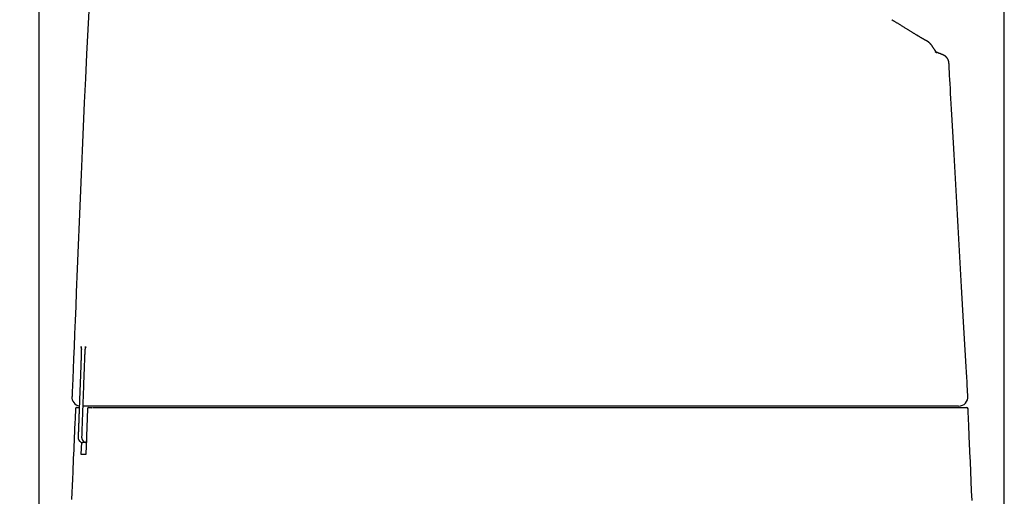
# Model space of a CAD drawing. Extents: x 0 to 2001, y 84 to 2884.
# Drawn here: x 393 to 610, y 1227 to 1331 of the extents above; entities that cross this region are included whole.
import ezdxf

# ---------------------------------------------------------------- set-up
doc = ezdxf.new("R2010")
doc.units = 0
doc.layers.get('0').update_dxf_attribs({"linetype": 'CONTINUOUS'})
doc.layers.get('DEFPOINTS').update_dxf_attribs({"linetype": 'CONTINUOUS'})
doc.layers.add('タンク', color=7, linetype='CONTINUOUS')
doc.layers.add('寸法', color=7, linetype='CONTINUOUS')
doc.styles.add('EXCADDIM1', font='monotxt', dxfattribs={"width": 0.84, "bigfont": 'extfont'})
doc.styles.get("Standard").update_dxf_attribs({"font": 'monotxt', "bigfont": 'extfont'})
doc.dimstyles.new('ISO-25', dxfattribs={"dimtxt": 2.5, "dimasz": 2.5, "dimexe": 1.25, "dimexo": 0.625, "dimtad": 1, "dimtxsty": 'STANDARD', "dimcen": 2.5, "dimazin": 3, "dimtfac": 1, "dimtmove": 0, "dimatfit": 3})

# ---------------------------------------------------------------- blocks, each defined once
blk = doc.blocks.new('EX_NORM')
at = {"color": 0, "linetype": 'CONTINUOUS'}
for q in [(-1, 0.1667), (-1, 0), (-1, -0.1667)]:
    blk.add_line((0, 0), q, dxfattribs=at)
blk = doc.blocks.new('*D28')
at = {"layer": 'DEFPOINTS', "color": 0}
for p in [(251.5, 1441.2), (420.27, 1441.2), (416.08, 891)]:
    blk.add_point(p, dxfattribs=at)
at = {"layer": '寸法', "color": 3, "linetype": 'CONTINUOUS'}
for p, q in [((413.27, 1441.2), (241.5, 1441.2)), ((251.5, 921), (251.5, 1411.2))]:
    blk.add_line(p, q, dxfattribs=at)
at = {"layer": '寸法', "color": 3, "xscale": 30, "yscale": 30, "zscale": 30}
for p, rotation in [((251.5, 1441.2), 90), ((251.5, 891), 270)]:
    blk.add_blockref('EX_NORM', p, dxfattribs=dict(at, rotation=rotation))
at = {"layer": '寸法', "color": 2, "insert": (228, 1166.1), "char_height": 40, "attachment_point": 5, "rotation": 90, "style": 'EXCADDIM1'}
blk.add_mtext('550', dxfattribs=at)
blk = doc.blocks.new('*D29')
at = {"layer": 'DEFPOINTS', "color": 0}
for p in [(609.58, 1484), (609.58, 901.1), (397.61, 896.7)]:
    blk.add_point(p, dxfattribs=at)
at = {"layer": '寸法', "color": 3, "linetype": 'CONTINUOUS'}
for p, q in [((397.61, 903.7), (397.61, 1494)), ((609.58, 908.1), (609.58, 1494)), ((427.61, 1484), (579.58, 1484))]:
    blk.add_line(p, q, dxfattribs=at)
at = {"layer": '寸法', "color": 3, "xscale": 30, "yscale": 30, "zscale": 30, "rotation": 180}
blk.add_blockref('EX_NORM', (397.61, 1484), dxfattribs=at)
at = {"layer": '寸法', "color": 3, "xscale": 30, "yscale": 30, "zscale": 30}
blk.add_blockref('EX_NORM', (609.58, 1484), dxfattribs=at)
at = {"layer": '寸法', "color": 2, "insert": (503.6, 1507.5), "char_height": 40, "attachment_point": 5, "style": 'EXCADDIM1'}
blk.add_mtext('205', dxfattribs=at)

msp = doc.modelspace()

# ---------------------------------------------------------------- linework, layer by layer
at = {"layer": 'タンク', "color": 2, "linetype": 'CONTINUOUS'}
for p, q in [((406.819, 1256.927), (406.819, 1256.927)), ((404.884, 1248.468), (404.886, 1248.468)), ((406.42, 1246.388), (406.421, 1246.388)), ((410.207, 1246.389), (407.249, 1246.389)), ((408.22, 1245.763), (407.829, 1235.762)), ((408.519, 1246.051), (409.159, 1246.051)), ((409.035, 1245.762), (409.034, 1245.762)), ((410.253, 1246.389), (410.27, 1246.389)), ((410.778, 1246.339), (410.778, 1246.351)), ((411.734, 1246.351), (411.733, 1246.34)), ((587.697, 1246.051), (587.707, 1246.051)), ((407.996, 1239.389), (407.996, 1238.389)), ((406.834, 1235.763), (406.944, 1238.427))]:
    msp.add_line(p, q, dxfattribs=at)
at = {"layer": 'タンク', "color": 2, "linetype": 'CONTINUOUS', "flags": 128}
for points in [[(408.561, 1334.529), (408.287, 1329.095), (408.024, 1323.7), (407.77, 1318.344), (407.525, 1313.024), (407.287, 1307.737), (407.056, 1302.479), (406.831, 1297.248), (406.611, 1292.041), (406.395, 1286.853), (406.182, 1281.683), (405.971, 1276.526), (405.761, 1271.38), (405.634, 1268.258), (405.509, 1265.191), (405.389, 1262.228), (405.274, 1259.423), (405.169, 1256.824), (405.073, 1254.486), (404.991, 1252.457), (404.923, 1250.79), (404.872, 1249.536), (404.84, 1248.745), (404.829, 1248.471)], [(593.168, 1326.126), (593.168, 1326.126), (593.167, 1326.126), (593.167, 1326.127), (593.166, 1326.128), (593.165, 1326.129), (593.164, 1326.13), (593.162, 1326.132), (593.161, 1326.133), (593.159, 1326.135), (593.158, 1326.137), (593.156, 1326.139), (593.15, 1326.145), (593.144, 1326.151), (593.138, 1326.158), (593.131, 1326.166), (593.124, 1326.173), (593.116, 1326.181), (593.109, 1326.189), (593.101, 1326.197), (593.093, 1326.204), (593.084, 1326.212), (593.076, 1326.22), (593.065, 1326.23), (593.054, 1326.24), (593.043, 1326.249), (593.032, 1326.258), (593.021, 1326.267), (593.009, 1326.276), (592.998, 1326.285), (592.987, 1326.293), (592.975, 1326.301), (592.964, 1326.31), (592.953, 1326.318), (592.943, 1326.325), (592.932, 1326.333), (592.921, 1326.341), (592.911, 1326.348), (592.901, 1326.355), (592.89, 1326.363), (592.88, 1326.37), (592.87, 1326.377), (592.86, 1326.384), (592.85, 1326.39), (592.84, 1326.397), (592.83, 1326.404), (592.82, 1326.41), (592.81, 1326.417), (592.8, 1326.423), (592.791, 1326.429), (592.781, 1326.435), (592.771, 1326.441), (592.761, 1326.447), (592.752, 1326.453), (592.742, 1326.459), (592.733, 1326.465), (592.719, 1326.473), (592.706, 1326.481), (592.692, 1326.489), (592.679, 1326.497), (592.666, 1326.505), (592.653, 1326.512), (592.639, 1326.52), (592.626, 1326.528), (592.613, 1326.535), (592.599, 1326.543), (592.586, 1326.551), (592.559, 1326.567), (592.531, 1326.582), (592.503, 1326.598), (592.474, 1326.614), (592.446, 1326.631), (592.417, 1326.647), (592.387, 1326.664), (592.357, 1326.681), (592.327, 1326.697), (592.297, 1326.715), (592.266, 1326.732), (592.205, 1326.766), (592.144, 1326.801), (592.081, 1326.837), (592.017, 1326.873), (591.953, 1326.91), (591.888, 1326.948), (591.822, 1326.985), (591.756, 1327.023), (591.69, 1327.061), (591.624, 1327.1), (591.558, 1327.138), (591.47, 1327.189), (591.384, 1327.239), (591.297, 1327.29), (591.211, 1327.341), (591.125, 1327.391), (591.039, 1327.442), (590.954, 1327.492), (590.869, 1327.543), (590.784, 1327.593), (590.699, 1327.644), (590.614, 1327.694), (590.514, 1327.754), (590.413, 1327.814), (590.313, 1327.875), (590.213, 1327.935), (590.113, 1327.995), (590.013, 1328.056), (589.913, 1328.116), (589.814, 1328.177), (589.714, 1328.237), (589.615, 1328.298), (589.516, 1328.358), (589.401, 1328.429), (589.286, 1328.499), (589.171, 1328.569), (589.056, 1328.64), (588.941, 1328.711), (588.825, 1328.783), (588.708, 1328.855), (588.591, 1328.927), (588.473, 1329), (588.355, 1329.073), (588.235, 1329.147), (588.099, 1329.231), (587.962, 1329.316), (587.823, 1329.402), (587.684, 1329.488), (587.544, 1329.575), (587.404, 1329.662), (587.264, 1329.749), (587.123, 1329.836), (586.982, 1329.923), (586.842, 1330.01), (586.702, 1330.097), (586.59, 1330.167), (586.478, 1330.236), (586.366, 1330.305), (586.255, 1330.374), (586.145, 1330.443), (586.034, 1330.511), (585.924, 1330.578), (585.815, 1330.645), (585.706, 1330.711), (585.597, 1330.777), (585.489, 1330.842), (585.427, 1330.879), (585.365, 1330.915), (585.305, 1330.951), (585.245, 1330.986), (585.188, 1331.02), (585.132, 1331.053), (585.079, 1331.084), (585.029, 1331.113), (584.982, 1331.141), (584.939, 1331.166), (584.9, 1331.189), (584.892, 1331.193), (584.884, 1331.198), (584.877, 1331.202), (584.871, 1331.206), (584.864, 1331.209), (584.859, 1331.213), (584.854, 1331.215), (584.851, 1331.218), (584.848, 1331.219), (584.846, 1331.22), (584.845, 1331.221)], [(597.408, 1321.821), (597.407, 1321.822), (597.407, 1321.825), (597.406, 1321.83), (597.406, 1321.837), (597.404, 1321.845), (597.403, 1321.855), (597.402, 1321.865), (597.4, 1321.876), (597.399, 1321.889), (597.397, 1321.901), (597.396, 1321.914), (597.392, 1321.941), (597.389, 1321.968), (597.385, 1321.995), (597.381, 1322.023), (597.377, 1322.05), (597.372, 1322.078), (597.367, 1322.106), (597.362, 1322.134), (597.356, 1322.162), (597.349, 1322.19), (597.341, 1322.218), (597.329, 1322.259), (597.316, 1322.299), (597.301, 1322.34), (597.284, 1322.38), (597.267, 1322.42), (597.248, 1322.46), (597.229, 1322.5), (597.208, 1322.539), (597.187, 1322.578), (597.165, 1322.615), (597.143, 1322.653), (597.124, 1322.684), (597.104, 1322.715), (597.084, 1322.745), (597.063, 1322.774), (597.043, 1322.803), (597.022, 1322.831), (597, 1322.859), (596.979, 1322.886), (596.957, 1322.913), (596.935, 1322.938), (596.912, 1322.964), (596.896, 1322.981), (596.881, 1322.998), (596.865, 1323.015), (596.848, 1323.031), (596.832, 1323.047), (596.816, 1323.063), (596.8, 1323.079), (596.783, 1323.094), (596.767, 1323.109), (596.751, 1323.123), (596.734, 1323.137), (596.724, 1323.146), (596.713, 1323.155), (596.703, 1323.164), (596.693, 1323.172), (596.682, 1323.181), (596.671, 1323.189), (596.661, 1323.198), (596.65, 1323.206), (596.639, 1323.214), (596.628, 1323.223), (596.617, 1323.231), (596.608, 1323.237), (596.599, 1323.244), (596.59, 1323.25), (596.581, 1323.257), (596.572, 1323.263), (596.563, 1323.269), (596.554, 1323.276), (596.544, 1323.282), (596.535, 1323.288), (596.525, 1323.295), (596.516, 1323.301), (596.508, 1323.306), (596.501, 1323.311), (596.493, 1323.315), (596.485, 1323.32), (596.478, 1323.325), (596.47, 1323.33), (596.462, 1323.334), (596.455, 1323.339), (596.447, 1323.343), (596.439, 1323.348), (596.432, 1323.352), (596.426, 1323.356), (596.42, 1323.359), (596.414, 1323.362), (596.409, 1323.366), (596.403, 1323.369), (596.397, 1323.372), (596.392, 1323.375), (596.386, 1323.378), (596.38, 1323.381), (596.375, 1323.384), (596.369, 1323.387), (596.365, 1323.389), (596.361, 1323.392), (596.357, 1323.394), (596.353, 1323.396), (596.349, 1323.398), (596.345, 1323.4), (596.341, 1323.402), (596.337, 1323.404), (596.333, 1323.406), (596.329, 1323.408), (596.326, 1323.41), (596.322, 1323.411), (596.319, 1323.413), (596.316, 1323.415), (596.313, 1323.416), (596.31, 1323.418), (596.307, 1323.419), (596.304, 1323.421), (596.301, 1323.422), (596.298, 1323.423), (596.295, 1323.425), (596.292, 1323.426), (596.286, 1323.429), (596.279, 1323.433), (596.273, 1323.436), (596.266, 1323.439), (596.26, 1323.442), (596.253, 1323.445), (596.247, 1323.448), (596.24, 1323.451), (596.233, 1323.455), (596.226, 1323.458), (596.219, 1323.461), (596.197, 1323.471), (596.173, 1323.482), (596.149, 1323.493), (596.123, 1323.505), (596.096, 1323.517), (596.069, 1323.529), (596.041, 1323.542), (596.012, 1323.555), (595.982, 1323.567), (595.952, 1323.581), (595.922, 1323.594), (595.869, 1323.616), (595.816, 1323.639), (595.761, 1323.662), (595.706, 1323.685), (595.65, 1323.708), (595.592, 1323.732), (595.534, 1323.755), (595.476, 1323.779), (595.416, 1323.802), (595.356, 1323.826), (595.295, 1323.85), (595.233, 1323.873), (595.172, 1323.897), (595.111, 1323.92), (595.05, 1323.942), (594.991, 1323.964), (594.934, 1323.985), (594.879, 1324.005), (594.827, 1324.024), (594.778, 1324.042), (594.733, 1324.058), (594.693, 1324.072), (594.681, 1324.076), (594.67, 1324.08), (594.658, 1324.084), (594.648, 1324.088), (594.637, 1324.091), (594.626, 1324.095), (594.615, 1324.099), (594.604, 1324.103), (594.592, 1324.107), (594.58, 1324.111), (594.568, 1324.115), (594.557, 1324.119), (594.546, 1324.123), (594.535, 1324.127), (594.524, 1324.13), (594.514, 1324.134), (594.505, 1324.137), (594.497, 1324.139), (594.49, 1324.142), (594.485, 1324.143), (594.482, 1324.144), (594.481, 1324.145), (594.482, 1324.144), (594.485, 1324.143), (594.489, 1324.142), (594.495, 1324.139), (594.502, 1324.137), (594.51, 1324.134), (594.519, 1324.13), (594.529, 1324.126), (594.54, 1324.122), (594.551, 1324.117), (594.562, 1324.112), (594.577, 1324.106), (594.592, 1324.099), (594.608, 1324.092), (594.623, 1324.084), (594.639, 1324.077), (594.654, 1324.069), (594.67, 1324.06), (594.685, 1324.052), (594.7, 1324.043), (594.714, 1324.034), (594.728, 1324.026), (594.737, 1324.019), (594.746, 1324.013), (594.754, 1324.008), (594.762, 1324.002), (594.769, 1323.997), (594.776, 1323.992), (594.781, 1323.988), (594.786, 1323.984), (594.79, 1323.981), (594.792, 1323.979), (594.794, 1323.978), (594.794, 1323.978), (594.794, 1323.978), (594.793, 1323.978), (594.792, 1323.979), (594.791, 1323.98), (594.789, 1323.982), (594.787, 1323.984), (594.785, 1323.986), (594.782, 1323.988), (594.78, 1323.99), (594.777, 1323.992), (594.765, 1324.003), (594.753, 1324.016), (594.739, 1324.03), (594.725, 1324.046), (594.709, 1324.063), (594.693, 1324.081), (594.677, 1324.1), (594.66, 1324.12), (594.643, 1324.14), (594.626, 1324.161), (594.608, 1324.183), (594.578, 1324.22), (594.549, 1324.258), (594.519, 1324.297), (594.49, 1324.336), (594.461, 1324.375), (594.432, 1324.415), (594.403, 1324.455), (594.375, 1324.494), (594.346, 1324.534), (594.318, 1324.574), (594.291, 1324.613), (594.26, 1324.657), (594.23, 1324.7), (594.2, 1324.743), (594.171, 1324.786), (594.141, 1324.828), (594.112, 1324.871), (594.083, 1324.914), (594.054, 1324.957), (594.026, 1325.001), (593.997, 1325.045), (593.969, 1325.09), (593.937, 1325.14), (593.905, 1325.192), (593.873, 1325.244), (593.841, 1325.296), (593.808, 1325.348), (593.774, 1325.401), (593.74, 1325.453), (593.705, 1325.505), (593.669, 1325.556), (593.631, 1325.607), (593.593, 1325.658), (593.562, 1325.696), (593.53, 1325.735), (593.498, 1325.772), (593.465, 1325.808), (593.433, 1325.844), (593.401, 1325.879), (593.37, 1325.912), (593.339, 1325.944), (593.309, 1325.975), (593.28, 1326.005), (593.252, 1326.033), (593.243, 1326.042), (593.235, 1326.051), (593.226, 1326.059), (593.218, 1326.067), (593.211, 1326.074), (593.205, 1326.081), (593.199, 1326.087), (593.195, 1326.091), (593.192, 1326.094), (593.189, 1326.097), (593.189, 1326.097)], [(601.58, 1248.509), (601.574, 1248.614), (601.557, 1248.917), (601.529, 1249.399), (601.492, 1250.042), (601.447, 1250.827), (601.395, 1251.736), (601.336, 1252.749), (601.273, 1253.849), (601.206, 1255.016), (601.136, 1256.232), (601.064, 1257.478), (600.924, 1259.905), (600.783, 1262.372), (600.639, 1264.875), (600.493, 1267.411), (600.346, 1269.975), (600.197, 1272.564), (600.048, 1275.175), (599.898, 1277.804), (599.747, 1280.448), (599.596, 1283.104), (599.445, 1285.767), (599.294, 1288.433), (599.143, 1291.098), (598.994, 1293.754), (598.845, 1296.396), (598.698, 1299.016), (598.553, 1301.609), (598.41, 1304.168), (598.269, 1306.686), (598.131, 1309.159), (597.996, 1311.579), (597.864, 1313.939), (597.802, 1315.044), (597.742, 1316.117), (597.685, 1317.145), (597.631, 1318.11), (597.582, 1318.997), (597.537, 1319.791), (597.499, 1320.476), (597.468, 1321.036), (597.445, 1321.456), (597.43, 1321.719), (597.425, 1321.81)], [(406.842, 1259.428), (406.842, 1259.428), (406.842, 1259.427), (406.842, 1259.427), (406.843, 1259.426), (406.843, 1259.426), (406.843, 1259.425), (406.843, 1259.425), (406.844, 1259.424), (406.844, 1259.423), (406.844, 1259.422), (406.845, 1259.421), (406.845, 1259.42), (406.846, 1259.418), (406.847, 1259.417), (406.847, 1259.415), (406.848, 1259.414), (406.848, 1259.413), (406.848, 1259.412), (406.849, 1259.411), (406.849, 1259.41), (406.849, 1259.409), (406.85, 1259.408), (406.852, 1259.396), (406.855, 1259.381), (406.857, 1259.362), (406.858, 1259.34), (406.86, 1259.316), (406.861, 1259.289), (406.862, 1259.26), (406.863, 1259.23), (406.864, 1259.198), (406.864, 1259.166), (406.865, 1259.133), (406.865, 1259.086), (406.866, 1259.038), (406.866, 1258.99), (406.867, 1258.942), (406.867, 1258.894), (406.867, 1258.845), (406.867, 1258.797), (406.866, 1258.749), (406.866, 1258.701), (406.865, 1258.653), (406.865, 1258.604), (406.864, 1258.564), (406.863, 1258.525), (406.863, 1258.485), (406.862, 1258.446), (406.861, 1258.408), (406.86, 1258.371), (406.86, 1258.336), (406.859, 1258.301), (406.858, 1258.268), (406.857, 1258.237), (406.857, 1258.208), (406.857, 1258.199), (406.856, 1258.191), (406.856, 1258.183), (406.856, 1258.175), (406.856, 1258.168), (406.856, 1258.162), (406.856, 1258.157), (406.855, 1258.153), (406.855, 1258.149), (406.855, 1258.147), (406.855, 1258.147)], [(406.855, 1259.226), (406.855, 1259.227), (406.842, 1259.428)], [(407.637, 1256.926), (407.637, 1256.927), (407.637, 1256.931), (407.638, 1256.937), (407.638, 1256.945), (407.638, 1256.954), (407.639, 1256.965), (407.639, 1256.977), (407.64, 1256.99), (407.64, 1257.004), (407.641, 1257.018), (407.642, 1257.033), (407.643, 1257.072), (407.645, 1257.111), (407.646, 1257.152), (407.648, 1257.193), (407.65, 1257.235), (407.651, 1257.277), (407.653, 1257.321), (407.655, 1257.365), (407.657, 1257.409), (407.659, 1257.455), (407.661, 1257.5), (407.664, 1257.57), (407.667, 1257.641), (407.671, 1257.712), (407.674, 1257.784), (407.678, 1257.857), (407.682, 1257.929), (407.685, 1258.002), (407.689, 1258.075), (407.693, 1258.147), (407.697, 1258.22), (407.702, 1258.291), (407.706, 1258.356), (407.709, 1258.42), (407.714, 1258.484), (407.718, 1258.548), (407.722, 1258.611), (407.726, 1258.674), (407.731, 1258.738), (407.736, 1258.801), (407.74, 1258.865), (407.746, 1258.929), (407.751, 1258.994), (407.755, 1259.038), (407.759, 1259.081), (407.762, 1259.124), (407.767, 1259.166), (407.771, 1259.206), (407.775, 1259.244), (407.779, 1259.279), (407.784, 1259.31), (407.788, 1259.338), (407.793, 1259.362), (407.797, 1259.381), (407.798, 1259.383), (407.799, 1259.385), (407.799, 1259.387), (407.8, 1259.39), (407.801, 1259.392), (407.802, 1259.394), (407.803, 1259.397), (407.804, 1259.4), (407.805, 1259.403), (407.806, 1259.406), (407.808, 1259.41), (407.808, 1259.412), (407.809, 1259.414), (407.81, 1259.416), (407.811, 1259.418), (407.811, 1259.42), (407.812, 1259.422), (407.813, 1259.423), (407.813, 1259.424), (407.813, 1259.425), (407.814, 1259.426), (407.814, 1259.426)], [(407.814, 1259.426), (407.826, 1259.226), (407.828, 1259.215)], [(406.819, 1256.927), (406.819, 1256.924), (406.818, 1256.916), (406.818, 1256.903), (406.817, 1256.885), (406.816, 1256.863), (406.815, 1256.836), (406.814, 1256.807), (406.813, 1256.774), (406.812, 1256.738), (406.81, 1256.7), (406.809, 1256.659), (406.8, 1256.434), (406.79, 1256.171), (406.779, 1255.875), (406.766, 1255.551), (406.753, 1255.204), (406.739, 1254.838), (406.725, 1254.457), (406.71, 1254.067), (406.695, 1253.671), (406.68, 1253.275), (406.665, 1252.883), (406.65, 1252.498), (406.636, 1252.12), (406.622, 1251.747), (406.608, 1251.379), (406.594, 1251.012), (406.58, 1250.647), (406.567, 1250.281), (406.553, 1249.912), (406.539, 1249.54), (406.525, 1249.162), (406.51, 1248.777), (406.498, 1248.465), (406.487, 1248.153), (406.475, 1247.848), (406.464, 1247.556), (406.454, 1247.283), (406.445, 1247.035), (406.437, 1246.818), (406.43, 1246.639), (406.425, 1246.504), (406.422, 1246.418), (406.421, 1246.388)], [(406.819, 1256.927), (406.819, 1256.925), (406.819, 1256.917), (406.818, 1256.905), (406.818, 1256.889), (406.817, 1256.869), (406.816, 1256.845), (406.815, 1256.818), (406.814, 1256.788), (406.813, 1256.755), (406.811, 1256.72), (406.81, 1256.683), (406.801, 1256.464), (406.792, 1256.206), (406.78, 1255.914), (406.768, 1255.593), (406.755, 1255.248), (406.741, 1254.882), (406.727, 1254.502), (406.712, 1254.111), (406.697, 1253.715), (406.682, 1253.318), (406.667, 1252.925), (406.652, 1252.54), (406.638, 1252.162), (406.624, 1251.79), (406.61, 1251.421), (406.596, 1251.055), (406.582, 1250.69), (406.569, 1250.324), (406.555, 1249.956), (406.541, 1249.583), (406.527, 1249.205), (406.512, 1248.82), (406.5, 1248.502), (406.488, 1248.185), (406.477, 1247.875), (406.465, 1247.578), (406.455, 1247.3), (406.446, 1247.047), (406.437, 1246.827), (406.43, 1246.644), (406.425, 1246.506), (406.422, 1246.419), (406.421, 1246.388)], [(406.855, 1258.147), (406.855, 1258.146), (406.855, 1258.144), (406.855, 1258.14), (406.855, 1258.135), (406.855, 1258.129), (406.855, 1258.122), (406.855, 1258.114), (406.854, 1258.105), (406.854, 1258.096), (406.854, 1258.086), (406.854, 1258.076), (406.853, 1258.046), (406.853, 1258.014), (406.852, 1257.981), (406.851, 1257.946), (406.85, 1257.91), (406.85, 1257.873), (406.849, 1257.835), (406.848, 1257.797), (406.847, 1257.758), (406.846, 1257.718), (406.845, 1257.678), (406.844, 1257.631), (406.842, 1257.583), (406.841, 1257.536), (406.839, 1257.488), (406.838, 1257.44), (406.836, 1257.392), (406.834, 1257.344), (406.833, 1257.297), (406.831, 1257.249), (406.829, 1257.201), (406.827, 1257.154), (406.826, 1257.123), (406.825, 1257.093), (406.824, 1257.063), (406.823, 1257.035), (406.822, 1257.01), (406.821, 1256.987), (406.821, 1256.967), (406.82, 1256.95), (406.82, 1256.938), (406.819, 1256.93), (406.819, 1256.927)], [(407.249, 1246.39), (407.25, 1246.393), (407.25, 1246.4), (407.25, 1246.413), (407.251, 1246.429), (407.252, 1246.449), (407.253, 1246.473), (407.254, 1246.5), (407.255, 1246.53), (407.256, 1246.563), (407.257, 1246.598), (407.258, 1246.634), (407.266, 1246.853), (407.276, 1247.111), (407.286, 1247.403), (407.298, 1247.724), (407.311, 1248.07), (407.324, 1248.435), (407.338, 1248.815), (407.352, 1249.206), (407.367, 1249.602), (407.381, 1249.999), (407.396, 1250.391), (407.41, 1250.776), (407.424, 1251.154), (407.438, 1251.527), (407.451, 1251.895), (407.465, 1252.261), (407.478, 1252.626), (407.492, 1252.992), (407.505, 1253.36), (407.519, 1253.732), (407.533, 1254.11), (407.547, 1254.496), (407.559, 1254.813), (407.571, 1255.13), (407.582, 1255.44), (407.593, 1255.737), (407.604, 1256.015), (407.613, 1256.267), (407.621, 1256.488), (407.628, 1256.67), (407.633, 1256.808), (407.636, 1256.896), (407.637, 1256.926)], [(405.588, 1245.764), (405.586, 1245.725), (405.581, 1245.611), (405.573, 1245.43), (405.562, 1245.189), (405.549, 1244.896), (405.534, 1244.558), (405.517, 1244.183), (405.499, 1243.777), (405.48, 1243.349), (405.46, 1242.904), (405.44, 1242.452), (405.398, 1241.517), (405.356, 1240.578), (405.314, 1239.634), (405.272, 1238.686), (405.23, 1237.732), (405.187, 1236.772), (405.144, 1235.805), (405.101, 1234.833), (405.058, 1233.853), (405.015, 1232.865), (404.972, 1231.869), (404.908, 1230.389), (404.843, 1228.894), (404.779, 1227.386), (404.714, 1225.869)], [(405.887, 1246.051), (405.887, 1246.051), (405.887, 1246.051), (405.887, 1246.051), (405.887, 1246.051), (405.887, 1246.051), (405.887, 1246.051), (405.887, 1246.051), (405.887, 1246.051), (405.887, 1246.051), (405.887, 1246.051), (405.887, 1246.051), (405.885, 1246.051), (405.881, 1246.051), (405.875, 1246.051), (405.867, 1246.051), (405.858, 1246.051), (405.848, 1246.051), (405.839, 1246.051), (405.829, 1246.051), (405.82, 1246.051), (405.812, 1246.051), (405.806, 1246.051), (405.801, 1246.051), (405.8, 1246.051), (405.803, 1246.051), (405.81, 1246.051), (405.821, 1246.051), (405.836, 1246.051), (405.853, 1246.051), (405.873, 1246.051), (405.896, 1246.051), (405.92, 1246.051), (405.947, 1246.051), (405.996, 1246.051), (406.048, 1246.051), (406.101, 1246.051), (406.154, 1246.051), (406.206, 1246.051), (406.255, 1246.051), (406.299, 1246.051), (406.338, 1246.051), (406.37, 1246.051), (406.393, 1246.051), (406.406, 1246.051), (406.406, 1246.051), (406.407, 1246.051), (406.407, 1246.051), (406.407, 1246.051), (406.408, 1246.051), (406.408, 1246.051), (406.408, 1246.051), (406.408, 1246.051), (406.408, 1246.051), (406.408, 1246.051), (406.408, 1246.051)], [(406.421, 1246.388), (406.421, 1246.384), (406.42, 1246.374), (406.42, 1246.357), (406.419, 1246.335), (406.418, 1246.307), (406.416, 1246.274), (406.415, 1246.238), (406.414, 1246.197), (406.412, 1246.154), (406.41, 1246.107), (406.408, 1246.059), (406.402, 1245.878), (406.394, 1245.681), (406.386, 1245.468), (406.378, 1245.243), (406.369, 1245.006), (406.36, 1244.761), (406.351, 1244.51), (406.341, 1244.254), (406.331, 1243.996), (406.322, 1243.737), (406.312, 1243.481), (406.303, 1243.228), (406.294, 1242.978), (406.284, 1242.731), (406.275, 1242.485), (406.266, 1242.242), (406.257, 1241.998), (406.248, 1241.755), (406.239, 1241.512), (406.23, 1241.267), (406.221, 1241.02), (406.212, 1240.77), (406.205, 1240.591), (406.199, 1240.414), (406.192, 1240.241), (406.186, 1240.077), (406.181, 1239.924), (406.176, 1239.785), (406.171, 1239.664), (406.167, 1239.565), (406.165, 1239.49), (406.163, 1239.442), (406.162, 1239.426)], [(406.997, 1239.425), (406.997, 1239.429), (406.997, 1239.439), (406.998, 1239.456), (406.999, 1239.478), (407, 1239.506), (407.001, 1239.539), (407.002, 1239.576), (407.004, 1239.616), (407.005, 1239.66), (407.007, 1239.706), (407.009, 1239.754), (407.015, 1239.935), (407.022, 1240.133), (407.03, 1240.345), (407.038, 1240.571), (407.047, 1240.807), (407.056, 1241.052), (407.065, 1241.304), (407.074, 1241.56), (407.083, 1241.818), (407.093, 1242.077), (407.102, 1242.333), (407.111, 1242.587), (407.12, 1242.837), (407.129, 1243.084), (407.138, 1243.329), (407.147, 1243.573), (407.156, 1243.816), (407.165, 1244.06), (407.174, 1244.303), (407.182, 1244.549), (407.191, 1244.795), (407.201, 1245.045), (407.207, 1245.224), (407.214, 1245.402), (407.22, 1245.575), (407.226, 1245.739), (407.231, 1245.892), (407.236, 1246.031), (407.241, 1246.152), (407.244, 1246.251), (407.247, 1246.326), (407.249, 1246.374), (407.249, 1246.39)], [(409.334, 1246.051), (409.336, 1246.051), (409.339, 1246.051), (409.344, 1246.051), (409.351, 1246.051), (409.359, 1246.051), (409.368, 1246.051), (409.378, 1246.051), (409.388, 1246.051), (409.399, 1246.051), (409.41, 1246.051), (409.421, 1246.051), (409.442, 1246.051), (409.462, 1246.051), (409.48, 1246.051), (409.497, 1246.051), (409.513, 1246.051), (409.529, 1246.051), (409.544, 1246.051), (409.558, 1246.051), (409.573, 1246.051), (409.587, 1246.051), (409.602, 1246.051), (409.689, 1246.051), (409.79, 1246.051), (409.902, 1246.051), (410.025, 1246.051), (410.157, 1246.051), (410.296, 1246.051), (410.442, 1246.051), (410.592, 1246.051), (410.745, 1246.051), (410.9, 1246.051), (411.056, 1246.051), (411.295, 1246.051), (411.532, 1246.051), (411.766, 1246.051), (411.999, 1246.051), (412.231, 1246.051), (412.461, 1246.051), (412.69, 1246.051), (412.919, 1246.051), (413.147, 1246.051), (413.375, 1246.051), (413.603, 1246.051), (413.912, 1246.051), (414.222, 1246.051), (414.532, 1246.051), (414.842, 1246.051), (415.153, 1246.051), (415.464, 1246.051), (415.775, 1246.051), (416.086, 1246.051), (416.397, 1246.051), (416.707, 1246.051), (417.018, 1246.051), (417.396, 1246.051), (417.774, 1246.051), (418.152, 1246.051), (418.529, 1246.051), (418.906, 1246.051), (419.283, 1246.051), (419.66, 1246.051), (420.038, 1246.051), (420.415, 1246.051), (420.792, 1246.051), (421.169, 1246.051), (421.606, 1246.051), (422.044, 1246.051), (422.482, 1246.051), (422.92, 1246.051), (423.358, 1246.051), (423.796, 1246.051), (424.234, 1246.051), (424.672, 1246.051), (425.11, 1246.051), (425.549, 1246.051), (425.987, 1246.051), (426.47, 1246.051), (426.954, 1246.051), (427.439, 1246.051), (427.925, 1246.051), (428.413, 1246.051), (428.904, 1246.051), (429.398, 1246.051), (429.895, 1246.051), (430.397, 1246.051), (430.903, 1246.051), (431.414, 1246.051), (431.966, 1246.051), (432.523, 1246.051), (433.084, 1246.051), (433.648, 1246.051), (434.214, 1246.051), (434.78, 1246.051), (435.345, 1246.051), (435.908, 1246.051), (436.468, 1246.051), (437.023, 1246.051), (437.573, 1246.051), (437.949, 1246.051), (438.321, 1246.051), (438.691, 1246.051), (439.059, 1246.051), (439.423, 1246.051), (439.786, 1246.051), (440.147, 1246.051), (440.506, 1246.051), (440.864, 1246.051), (441.221, 1246.051), (441.576, 1246.051), (441.753, 1246.051), (441.927, 1246.051), (442.095, 1246.051), (442.254, 1246.051), (442.401, 1246.051), (442.534, 1246.051), (442.649, 1246.051), (442.743, 1246.051), (442.814, 1246.051), (442.859, 1246.051), (442.875, 1246.051)], [(442.096, 1246.389), (442.083, 1246.389), (442.046, 1246.389), (441.986, 1246.389), (441.907, 1246.389), (441.81, 1246.389), (441.699, 1246.389), (441.575, 1246.389), (441.442, 1246.389), (441.3, 1246.389), (441.154, 1246.389), (441.005, 1246.389), (440.691, 1246.389), (440.376, 1246.389), (440.059, 1246.389), (439.74, 1246.389), (439.42, 1246.389), (439.097, 1246.389), (438.771, 1246.389), (438.443, 1246.389), (438.113, 1246.389), (437.78, 1246.389), (437.444, 1246.389), (436.939, 1246.389), (436.428, 1246.389), (435.913, 1246.389), (435.395, 1246.389), (434.874, 1246.389), (434.352, 1246.389), (433.83, 1246.389), (433.309, 1246.389), (432.79, 1246.389), (432.274, 1246.389), (431.763, 1246.389), (431.273, 1246.389), (430.788, 1246.389), (430.306, 1246.389), (429.829, 1246.389), (429.354, 1246.389), (428.883, 1246.389), (428.413, 1246.389), (427.945, 1246.389), (427.479, 1246.389), (427.014, 1246.389), (426.549, 1246.389), (426.123, 1246.389), (425.697, 1246.389), (425.271, 1246.389), (424.846, 1246.389), (424.421, 1246.389), (423.995, 1246.389), (423.571, 1246.389), (423.146, 1246.389), (422.722, 1246.389), (422.299, 1246.389), (421.875, 1246.389), (421.511, 1246.389), (421.147, 1246.389), (420.782, 1246.389), (420.419, 1246.389), (420.055, 1246.389), (419.691, 1246.389), (419.327, 1246.389), (418.962, 1246.389), (418.598, 1246.389), (418.233, 1246.389), (417.868, 1246.389), (417.564, 1246.389), (417.26, 1246.389), (416.955, 1246.389), (416.651, 1246.389), (416.347, 1246.389), (416.043, 1246.389), (415.739, 1246.389), (415.435, 1246.389), (415.132, 1246.389), (414.83, 1246.389), (414.528, 1246.389), (414.305, 1246.389), (414.081, 1246.389), (413.858, 1246.389), (413.634, 1246.389), (413.409, 1246.389), (413.182, 1246.389), (412.955, 1246.389), (412.725, 1246.389), (412.493, 1246.389), (412.259, 1246.389), (412.022, 1246.389), (411.859, 1246.389), (411.697, 1246.389), (411.537, 1246.389), (411.379, 1246.389), (411.227, 1246.389), (411.081, 1246.389), (410.942, 1246.389), (410.813, 1246.389), (410.695, 1246.389), (410.59, 1246.389), (410.499, 1246.389), (410.483, 1246.389), (410.467, 1246.389), (410.452, 1246.389), (410.437, 1246.389), (410.421, 1246.389), (410.404, 1246.389), (410.387, 1246.389), (410.369, 1246.389), (410.349, 1246.389), (410.328, 1246.389), (410.306, 1246.389), (410.293, 1246.389), (410.281, 1246.389), (410.269, 1246.389), (410.257, 1246.389), (410.245, 1246.389), (410.235, 1246.389), (410.226, 1246.389), (410.218, 1246.389), (410.212, 1246.389), (410.209, 1246.389), (410.207, 1246.389)], [(586.849, 1246.389), (586.725, 1246.389), (586.368, 1246.389), (585.801, 1246.389), (585.047, 1246.389), (584.128, 1246.389), (583.066, 1246.389), (581.885, 1246.389), (580.607, 1246.389), (579.254, 1246.389), (577.849, 1246.389), (576.415, 1246.389), (573.519, 1246.389), (570.597, 1246.389), (567.65, 1246.389), (564.679, 1246.389), (561.685, 1246.389), (558.67, 1246.389), (555.633, 1246.389), (552.577, 1246.389), (549.501, 1246.389), (546.408, 1246.389), (543.298, 1246.389), (539.29, 1246.389), (535.26, 1246.389), (531.213, 1246.389), (527.151, 1246.389), (523.08, 1246.389), (519.003, 1246.389), (514.924, 1246.389), (510.849, 1246.389), (506.779, 1246.389), (502.721, 1246.389), (498.678, 1246.389), (495.343, 1246.389), (492.027, 1246.389), (488.735, 1246.389), (485.474, 1246.389), (482.248, 1246.389), (479.063, 1246.389), (475.926, 1246.389), (472.841, 1246.389), (469.815, 1246.389), (466.852, 1246.389), (463.96, 1246.389), (462.461, 1246.389), (460.978, 1246.389), (459.51, 1246.389), (458.05, 1246.389), (456.596, 1246.389), (455.143, 1246.389), (453.688, 1246.389), (452.226, 1246.389), (450.754, 1246.389), (449.268, 1246.389), (447.763, 1246.389), (447.005, 1246.389), (446.255, 1246.389), (445.526, 1246.389), (444.833, 1246.389), (444.188, 1246.389), (443.605, 1246.389), (443.098, 1246.389), (442.68, 1246.389), (442.365, 1246.389), (442.166, 1246.389), (442.096, 1246.389)], [(442.889, 1246.051), (443.014, 1246.051), (443.372, 1246.051), (443.94, 1246.051), (444.695, 1246.051), (445.612, 1246.051), (446.669, 1246.051), (447.842, 1246.051), (449.108, 1246.051), (450.442, 1246.051), (451.822, 1246.051), (453.224, 1246.051), (456.031, 1246.051), (458.838, 1246.051), (461.651, 1246.051), (464.477, 1246.051), (467.322, 1246.051), (470.192, 1246.051), (473.093, 1246.051), (476.032, 1246.051), (479.014, 1246.051), (482.046, 1246.051), (485.135, 1246.051), (490.051, 1246.051), (495.092, 1246.051), (500.231, 1246.051), (505.441, 1246.051), (510.697, 1246.051), (515.971, 1246.051), (521.237, 1246.051), (526.47, 1246.051), (531.642, 1246.051), (536.728, 1246.051), (541.701, 1246.051), (544.994, 1246.051), (548.231, 1246.051), (551.417, 1246.051), (554.56, 1246.051), (557.666, 1246.051), (560.744, 1246.051), (563.798, 1246.051), (566.837, 1246.051), (569.867, 1246.051), (572.895, 1246.051), (575.928, 1246.051), (577.521, 1246.051), (579.091, 1246.051), (580.609, 1246.051), (582.05, 1246.051), (583.386, 1246.051), (584.591, 1246.051), (585.637, 1246.051), (586.498, 1246.051), (587.146, 1246.051), (587.555, 1246.051), (587.697, 1246.051)], [(594.511, 1246.389), (594.511, 1246.389), (594.51, 1246.389), (594.509, 1246.389), (594.508, 1246.389), (594.507, 1246.389), (594.506, 1246.389), (594.504, 1246.389), (594.503, 1246.389), (594.501, 1246.389), (594.499, 1246.389), (594.497, 1246.389), (594.491, 1246.389), (594.486, 1246.389), (594.48, 1246.389), (594.475, 1246.389), (594.47, 1246.389), (594.465, 1246.389), (594.46, 1246.389), (594.456, 1246.389), (594.451, 1246.389), (594.446, 1246.389), (594.441, 1246.389), (594.407, 1246.389), (594.368, 1246.389), (594.324, 1246.389), (594.276, 1246.389), (594.225, 1246.389), (594.17, 1246.389), (594.112, 1246.389), (594.051, 1246.389), (593.989, 1246.389), (593.925, 1246.389), (593.86, 1246.389), (593.71, 1246.389), (593.557, 1246.389), (593.4, 1246.389), (593.241, 1246.389), (593.078, 1246.389), (592.912, 1246.389), (592.744, 1246.389), (592.574, 1246.389), (592.402, 1246.389), (592.227, 1246.389), (592.051, 1246.389), (591.811, 1246.389), (591.568, 1246.389), (591.324, 1246.389), (591.078, 1246.389), (590.832, 1246.389), (590.585, 1246.389), (590.339, 1246.389), (590.093, 1246.389), (589.849, 1246.389), (589.607, 1246.389), (589.367, 1246.389), (589.185, 1246.389), (589.004, 1246.389), (588.826, 1246.389), (588.649, 1246.389), (588.473, 1246.389), (588.299, 1246.389), (588.127, 1246.389), (587.956, 1246.389), (587.786, 1246.389), (587.618, 1246.389), (587.451, 1246.389), (587.368, 1246.389), (587.287, 1246.389), (587.209, 1246.389), (587.135, 1246.389), (587.067, 1246.389), (587.006, 1246.389), (586.953, 1246.389), (586.909, 1246.389), (586.876, 1246.389), (586.856, 1246.389), (586.849, 1246.389)], [(587.707, 1246.051), (587.709, 1246.051), (587.717, 1246.051), (587.729, 1246.051), (587.744, 1246.051), (587.764, 1246.051), (587.786, 1246.051), (587.811, 1246.051), (587.839, 1246.051), (587.868, 1246.051), (587.899, 1246.051), (587.931, 1246.051), (588.042, 1246.051), (588.158, 1246.051), (588.28, 1246.051), (588.408, 1246.051), (588.54, 1246.051), (588.675, 1246.051), (588.815, 1246.051), (588.958, 1246.051), (589.103, 1246.051), (589.25, 1246.051), (589.399, 1246.051), (589.646, 1246.051), (589.896, 1246.051), (590.149, 1246.051), (590.403, 1246.051), (590.659, 1246.051), (590.917, 1246.051), (591.176, 1246.051), (591.435, 1246.051), (591.695, 1246.051), (591.955, 1246.051), (592.215, 1246.051), (592.476, 1246.051), (592.737, 1246.051), (592.997, 1246.051), (593.256, 1246.051), (593.516, 1246.051), (593.776, 1246.051), (594.036, 1246.051), (594.297, 1246.051), (594.558, 1246.051), (594.82, 1246.051), (595.083, 1246.051), (595.267, 1246.051), (595.45, 1246.051), (595.631, 1246.051), (595.806, 1246.051), (595.975, 1246.051), (596.135, 1246.051), (596.285, 1246.051), (596.423, 1246.051), (596.547, 1246.051), (596.656, 1246.051), (596.748, 1246.051), (596.761, 1246.051), (596.774, 1246.051), (596.787, 1246.051), (596.801, 1246.051), (596.814, 1246.051), (596.828, 1246.051), (596.843, 1246.051), (596.86, 1246.051), (596.877, 1246.051), (596.896, 1246.051), (596.916, 1246.051), (596.927, 1246.051), (596.939, 1246.051), (596.95, 1246.051), (596.961, 1246.051), (596.971, 1246.051), (596.98, 1246.051), (596.989, 1246.051), (596.996, 1246.051), (597.001, 1246.051), (597.004, 1246.051), (597.005, 1246.051)], [(599.51, 1246.389), (599.51, 1246.389), (599.51, 1246.389), (599.509, 1246.389), (599.509, 1246.389), (599.509, 1246.389), (599.508, 1246.389), (599.508, 1246.389), (599.507, 1246.389), (599.507, 1246.389), (599.507, 1246.389), (599.506, 1246.389), (599.505, 1246.389), (599.504, 1246.389), (599.504, 1246.389), (599.503, 1246.389), (599.503, 1246.389), (599.503, 1246.389), (599.502, 1246.389), (599.502, 1246.389), (599.502, 1246.389), (599.502, 1246.389), (599.502, 1246.389), (599.488, 1246.389), (599.462, 1246.389), (599.422, 1246.389), (599.372, 1246.389), (599.313, 1246.389), (599.245, 1246.389), (599.17, 1246.389), (599.089, 1246.389), (599.004, 1246.389), (598.917, 1246.389), (598.827, 1246.389), (598.67, 1246.389), (598.511, 1246.389), (598.352, 1246.389), (598.191, 1246.389), (598.03, 1246.389), (597.867, 1246.389), (597.704, 1246.389), (597.539, 1246.389), (597.374, 1246.389), (597.207, 1246.389), (597.039, 1246.389), (596.858, 1246.389), (596.677, 1246.389), (596.495, 1246.389), (596.313, 1246.389), (596.133, 1246.389), (595.953, 1246.389), (595.775, 1246.389), (595.599, 1246.389), (595.426, 1246.389), (595.256, 1246.389), (595.09, 1246.389), (595.009, 1246.389), (594.93, 1246.389), (594.855, 1246.389), (594.783, 1246.389), (594.718, 1246.389), (594.66, 1246.389), (594.609, 1246.389), (594.568, 1246.389), (594.537, 1246.389), (594.517, 1246.389), (594.511, 1246.389)], [(597.005, 1246.051), (597.01, 1246.051), (597.022, 1246.051), (597.043, 1246.051), (597.069, 1246.051), (597.102, 1246.051), (597.14, 1246.051), (597.182, 1246.051), (597.228, 1246.051), (597.276, 1246.051), (597.326, 1246.051), (597.377, 1246.051), (597.481, 1246.051), (597.585, 1246.051), (597.691, 1246.051), (597.797, 1246.051), (597.905, 1246.051), (598.013, 1246.051), (598.122, 1246.051), (598.232, 1246.051), (598.343, 1246.051), (598.454, 1246.051), (598.566, 1246.051), (598.709, 1246.051), (598.852, 1246.051), (598.996, 1246.051), (599.141, 1246.051), (599.287, 1246.051), (599.434, 1246.051), (599.582, 1246.051), (599.73, 1246.051), (599.88, 1246.051), (600.029, 1246.051), (600.18, 1246.051), (600.294, 1246.051), (600.407, 1246.051), (600.519, 1246.051), (600.627, 1246.051), (600.73, 1246.051), (600.828, 1246.051), (600.918, 1246.051), (601.001, 1246.051), (601.074, 1246.051), (601.137, 1246.051), (601.188, 1246.051), (601.195, 1246.051), (601.201, 1246.051), (601.207, 1246.051), (601.214, 1246.051), (601.22, 1246.051), (601.227, 1246.051), (601.235, 1246.051), (601.243, 1246.051), (601.251, 1246.051), (601.261, 1246.051), (601.271, 1246.051), (601.277, 1246.051), (601.283, 1246.051), (601.288, 1246.051), (601.294, 1246.051), (601.299, 1246.051), (601.304, 1246.051), (601.308, 1246.051), (601.312, 1246.051), (601.315, 1246.051), (601.316, 1246.051), (601.317, 1246.051)], [(602.497, 1225.618), (602.404, 1227.766), (602.311, 1229.905), (602.219, 1232.037), (602.126, 1234.163), (602.033, 1236.284), (601.94, 1238.402), (601.895, 1239.443), (601.85, 1240.466), (601.806, 1241.455), (601.765, 1242.392), (601.727, 1243.259), (601.693, 1244.041), (601.663, 1244.718), (601.639, 1245.275), (601.621, 1245.695), (601.615, 1245.827)], [(407.996, 1238.389), (407.994, 1238.389), (407.99, 1238.389), (407.984, 1238.389), (407.976, 1238.389), (407.966, 1238.389), (407.954, 1238.389), (407.941, 1238.389), (407.926, 1238.389), (407.911, 1238.389), (407.895, 1238.389), (407.879, 1238.389), (407.849, 1238.389), (407.819, 1238.389), (407.788, 1238.389), (407.757, 1238.389), (407.726, 1238.389), (407.695, 1238.389), (407.663, 1238.389), (407.631, 1238.389), (407.6, 1238.389), (407.568, 1238.389), (407.536, 1238.389), (407.508, 1238.389), (407.479, 1238.389), (407.45, 1238.389), (407.422, 1238.389), (407.395, 1238.389), (407.367, 1238.389), (407.34, 1238.389), (407.314, 1238.389), (407.288, 1238.389), (407.263, 1238.389), (407.238, 1238.389), (407.227, 1238.389), (407.217, 1238.389), (407.207, 1238.389), (407.197, 1238.389), (407.189, 1238.389), (407.181, 1238.389), (407.174, 1238.389), (407.169, 1238.389), (407.165, 1238.389), (407.162, 1238.389), (407.161, 1238.389)], [(407.829, 1235.762), (407.828, 1235.762), (407.824, 1235.762), (407.817, 1235.762), (407.809, 1235.762), (407.798, 1235.762), (407.786, 1235.762), (407.772, 1235.762), (407.757, 1235.762), (407.741, 1235.762), (407.725, 1235.762), (407.708, 1235.762), (407.673, 1235.762), (407.637, 1235.762), (407.6, 1235.762), (407.563, 1235.763), (407.526, 1235.763), (407.487, 1235.763), (407.449, 1235.763), (407.411, 1235.763), (407.372, 1235.763), (407.334, 1235.763), (407.296, 1235.763), (407.262, 1235.763), (407.228, 1235.763), (407.195, 1235.763), (407.162, 1235.763), (407.129, 1235.763), (407.097, 1235.763), (407.065, 1235.763), (407.033, 1235.763), (407.002, 1235.763), (406.972, 1235.763), (406.941, 1235.763), (406.927, 1235.763), (406.912, 1235.763), (406.898, 1235.763), (406.885, 1235.763), (406.873, 1235.763), (406.862, 1235.763), (406.853, 1235.763), (406.845, 1235.763), (406.839, 1235.763), (406.836, 1235.763), (406.834, 1235.763)]]:
    msp.add_lwpolyline(points, dxfattribs=at)
at = {"layer": 'タンク', "color": 2, "linetype": 'CONTINUOUS'}
for centre, radius, start, end in [((406.775, 1248.389), 2, 177.03746, 259.66422), ((599.584, 1248.389), 2, 270, 3.6347), ((405.886, 1245.751), 0.3, 90, 177.42529), ((408.519, 1245.751), 0.3, 90, 177.75675), ((601.318, 1245.751), 0.3, 2.55377, 90), ((407.161, 1239.389), 1, 177.8892, 270), ((407.161, 1239.389), 1, 177.87799, 269.98707), ((407.996, 1239.389), 1, 177.92092, 269.98262)]:
    msp.add_arc(centre, radius, start, end, dxfattribs=at)

# ---------------------------------------------------------------- dimensions: what is measured, and where the dimension line sits
at = {"layer": '寸法', "color": 3, "linetype": 'CONTINUOUS'}
dim = msp.add_linear_dim(base=(609.584, 1484), p1=(397.609, 896.699), p2=(609.584, 901.1), text='205', dimstyle='ISO-25', override={"dimtxt": 40, "dimasz": 30, "dimexe": 10, "dimexo": 7, "dimgap": 0, "dimtad": 1, "dimjust": 0, "dimtih": 0, "dimtoh": 0, "dimdec": 0, "dimzin": 0, "dimlunit": 2, "dimtxsty": 'EXCADDIM1', "dimblk1": 'EX_NORM', "dimblk2": 'EX_NORM', "dimsah": 1, "dimse1": 0, "dimse2": 0, "dimclrd": 3, "dimclre": 3, "dimclrt": 2, "dimtmove": 2}, dxfattribs=at)
dim.commit()
dim.dimension.update_dxf_attribs({"geometry": '*D29', "text_midpoint": (503.596, 1507.5), "dimtype": 160})
dim = msp.add_linear_dim(base=(251.5, 1441.197), p1=(416.079, 891), p2=(420.271, 1441.197), angle=90, dimstyle='ISO-25', override={"dimtxt": 40, "dimasz": 30, "dimexe": 10, "dimexo": 7, "dimgap": 0, "dimtad": 1, "dimjust": 0, "dimtih": 0, "dimtoh": 0, "dimdec": 0, "dimzin": 0, "dimlunit": 2, "dimtxsty": 'EXCADDIM1', "dimblk1": 'EX_NORM', "dimblk2": 'EX_NORM', "dimsah": 1, "dimse1": 1, "dimse2": 0, "dimclrd": 3, "dimclre": 3, "dimclrt": 2, "dimtmove": 2}, dxfattribs=at)
dim.commit()
dim.dimension.update_dxf_attribs({"geometry": '*D28', "text_midpoint": (228, 1166.098), "dimtype": 160})

doc.saveas('drawing.dxf')
